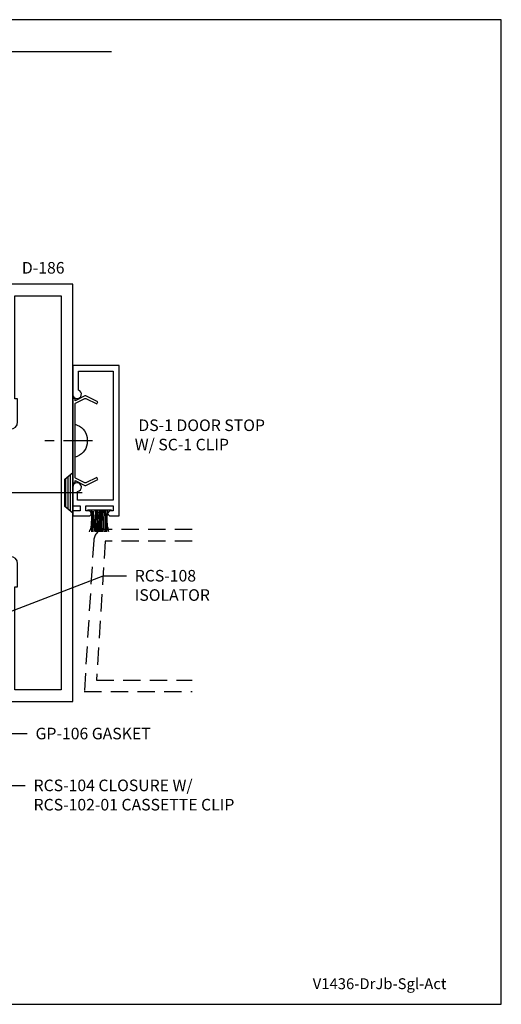
# Model space of a CAD drawing. Units: inches. Extents: x 0 to 13.8, y 0 to 10.6.
# Drawn here: x 8.6 to 13.8, y 0 to 10.6 of the extents above; entities that cross this region are included whole.
import ezdxf
from ezdxf import colors
from ezdxf.entities.mleader import LeaderData, LeaderLine
from ezdxf.enums import TextEntityAlignment as Align
from ezdxf.math import Vec2, Vec3

# ---------------------------------------------------------------- set-up
doc = ezdxf.new("R2010")
doc.units = ezdxf.units.IN
doc.header["$MEASUREMENT"] = 0
doc.linetypes.add('CENTER', pattern=[2, 1.25, -0.25, 0.25, -0.25])
doc.linetypes.add('DASHED2', pattern=[0.375, 0.25, -0.125])
for name, color, linetype in [('Accessory', 7, 'Continuous'), ('Extrusion', 1, 'Continuous'), ('Fastener', 7, 'Continuous'), ('Misc', 7, 'Continuous'), ('Tag', 7, 'Continuous'), ('Text', 6, 'Continuous')]:
    doc.layers.add(name, color=color, linetype=linetype)
doc.styles.get("Standard").update_dxf_attribs({"font": 'arial.ttf'})

# ---------------------------------------------------------------- blocks, each defined once
blk = doc.blocks.new('Web_Detail_Title_Block')
at = {"layer": 'defpoints'}
blk.add_lwpolyline([(-5.5, 0), (5.5, 0), (5.5, 8.5), (-5.5, 8.5)], close=True, dxfattribs=at)
at = {"layer": 'Tag'}
for tag, p, height in [('SYSTEM_001', (-0.4283, 0.8374), 0.185), ('DET_NAME_NO_001', (-1.067, 0.4835), 0.185), ('DETNO_TITLE_001', (3.872, 0.1308), 0.094)]:
    blk.add_attdef(tag, p, '', height=height, dxfattribs=at)
blk.add_attdef('DATE', text='', height=0.094, dxfattribs=at).set_placement((-5.25, 0.112), align=Align.BOTTOM_LEFT)
blk = doc.blocks.new('Weather_Pile_DS1')
at = {"linetype": 'ByBlock'}
for p, q in [((-0.25, 0.11), (-0.235, 0.104)), ((-0.017, -0.129), (-0.017, 0.131)), ((-0.25, 0.082), (-0.248, 0.082)), ((-0.25, 0.068), (-0.237, 0.069)), ((-0.25, 0.049), (-0.248, 0.049)), ((-0.25, 0.036), (-0.204, 0.044)), ((-0.25, 0.029), (-0.23, 0.029)), ((-0.25, 0.022), (-0.224, 0.02)), ((-0.25, 0.007), (-0.237, 0.007)), ((-0.248, 0.082), (-0.237, 0.082)), ((-0.248, 0.049), (-0.23, 0.051)), ((-0.237, 0.082), (-0.223, 0.084)), ((-0.237, 0.069), (-0.217, 0.069)), ((-0.237, 0.007), (-0.197, 0.006)), ((-0.235, 0.104), (-0.221, 0.095)), ((-0.23, 0.051), (-0.217, 0.053)), ((-0.23, 0.029), (-0.201, 0.029)), ((-0.224, 0.02), (-0.188, 0.02)), ((-0.223, 0.084), (-0.217, 0.082)), ((-0.221, 0.095), (-0.195, 0.091)), ((-0.217, 0.082), (-0.212, 0.08)), ((-0.217, 0.069), (-0.199, 0.069)), ((-0.217, 0.053), (-0.204, 0.055)), ((-0.212, 0.08), (-0.206, 0.084)), ((-0.206, 0.084), (-0.199, 0.084)), ((-0.204, 0.055), (-0.183, 0.055)), ((-0.204, 0.044), (-0.192, 0.044)), ((-0.201, 0.029), (-0.173, 0.029)), ((-0.199, 0.084), (-0.192, 0.082)), ((-0.199, 0.069), (-0.175, 0.067)), ((-0.197, 0.006), (-0.175, 0.004)), ((-0.195, 0.091), (-0.177, 0.087)), ((-0.192, 0.082), (-0.175, 0.076)), ((-0.192, 0.044), (-0.175, 0.044)), ((-0.188, 0.02), (-0.141, 0.02)), ((-0.183, 0.055), (-0.17, 0.055)), ((-0.177, 0.087), (-0.141, 0.086)), ((-0.175, 0.076), (-0.143, 0.078)), ((-0.175, 0.067), (-0.145, 0.067)), ((-0.175, 0.044), (-0.143, 0.044)), ((-0.175, 0.004), (-0.137, 0.004)), ((-0.173, 0.029), (-0.13, 0.027)), ((-0.17, 0.055), (-0.141, 0.053)), ((-0.145, 0.067), (-0.121, 0.066)), ((-0.143, 0.078), (-0.136, 0.08)), ((-0.143, 0.044), (-0.127, 0.044)), ((-0.141, 0.086), (-0.125, 0.084)), ((-0.141, 0.053), (-0.127, 0.053)), ((-0.141, 0.02), (-0.123, 0.02)), ((-0.137, 0.004), (-0.121, 0.002)), ((-0.136, 0.08), (-0.127, 0.078)), ((-0.13, 0.027), (-0.097, 0.026)), ((-0.127, 0.078), (-0.117, 0.078)), ((-0.127, 0.053), (-0.119, 0.051)), ((-0.127, 0.044), (-0.117, 0.042)), ((-0.125, 0.084), (-0.105, 0.082)), ((-0.123, 0.02), (-0.101, 0.016)), ((-0.121, 0.066), (-0.099, 0.067)), ((-0.121, 0.002), (-0.105, 0.002)), ((-0.119, 0.051), (-0.101, 0.049)), ((-0.117, 0.078), (-0.108, 0.078)), ((-0.117, 0.042), (-0.112, 0.04)), ((-0.112, 0.04), (-0.096, 0.04)), ((-0.108, 0.078), (-0.101, 0.076)), ((-0.105, 0.082), (-0.088, 0.082)), ((-0.105, 0.002), (-0.088, 0.002)), ((-0.101, 0.076), (-0.088, 0.078)), ((-0.101, 0.049), (-0.087, 0.046)), ((-0.101, 0.016), (-0.083, 0.016)), ((-0.099, 0.067), (-0.088, 0.066)), ((-0.097, 0.026), (-0.079, 0.027)), ((-0.096, 0.04), (-0.087, 0.04)), ((-0.088, 0.082), (-0.074, 0.082)), ((-0.088, 0.078), (-0.079, 0.078)), ((-0.088, 0.066), (-0.065, 0.064)), ((-0.088, 0.002), (-0.063, 0)), ((-0.087, 0.046), (-0.072, 0.046)), ((-0.087, 0.04), (-0.07, 0.038)), ((-0.083, 0.016), (-0.063, 0.016)), ((-0.079, 0.078), (-0.065, 0.078)), ((-0.079, 0.027), (-0.065, 0.027)), ((-0.074, 0.082), (-0.063, 0.08)), ((-0.072, 0.046), (-0.057, 0.044)), ((-0.07, 0.038), (-0.056, 0.038)), ((-0.065, 0.078), (-0.052, 0.08)), ((-0.065, 0.064), (-0.056, 0.064)), ((-0.065, 0.027), (-0.047, 0.027)), ((-0.063, 0.08), (-0.056, 0.08)), ((-0.063, 0.016), (-0.054, 0.016)), ((-0.063, 0), (-0.057, -0.002)), ((-0.057, 0.044), (-0.048, 0.042)), ((-0.057, -0.002), (-0.043, 0)), ((-0.056, 0.08), (-0.045, 0.08)), ((-0.056, 0.064), (-0.048, 0.066)), ((-0.056, 0.038), (-0.047, 0.038)), ((-0.054, 0.016), (-0.043, 0.016)), ((-0.052, 0.08), (-0.045, 0.082)), ((-0.048, 0.066), (-0.043, 0.066)), ((-0.048, 0.042), (-0.039, 0.044)), ((-0.047, 0.038), (-0.036, 0.04)), ((-0.047, 0.027), (-0.037, 0.027)), ((-0.045, 0.082), (-0.037, 0.084)), ((-0.045, 0.08), (-0.039, 0.08)), ((-0.043, 0.066), (-0.032, 0.066)), ((-0.043, 0.016), (-0.028, 0.018)), ((-0.043, 0), (-0.032, 0)), ((-0.039, 0.08), (-0.034, 0.08)), ((-0.039, 0.044), (-0.034, 0.044)), ((-0.037, 0.084), (-0.03, 0.084)), ((-0.037, 0.027), (-0.03, 0.027)), ((-0.036, 0.04), (-0.028, 0.04)), ((-0.034, 0.08), (-0.023, 0.084)), ((-0.034, 0.044), (-0.028, 0.046)), ((-0.032, 0.066), (-0.028, 0.066)), ((-0.032, 0), (-0.021, 0)), ((-0.03, 0.084), (-0.023, 0.084)), ((-0.03, 0.027), (-0.017, 0.027)), ((-0.028, 0.046), (-0.023, 0.047)), ((-0.028, 0.04), (-0.017, 0.039)), ((-0.028, 0.018), (-0.019, 0.02)), ((-0.023, 0.084), (-0.019, 0.084)), ((-0.023, 0.047), (-0.017, 0.047)), ((-0.021, 0), (-0.017, 0.001)), ((-0.019, 0.084), (-0.017, 0.084)), ((-0.019, 0.02), (-0.017, 0.02)), ((-0.25, -0.005), (-0.221, -0.005)), ((-0.25, -0.02), (-0.239, -0.02)), ((-0.25, -0.033), (-0.219, -0.031)), ((-0.25, -0.048), (-0.219, -0.045)), ((-0.25, -0.063), (-0.244, -0.062)), ((-0.25, -0.079), (-0.208, -0.074)), ((-0.25, -0.098), (-0.21, -0.087)), ((-0.248, -0.1), (-0.226, -0.094)), ((-0.244, -0.062), (-0.215, -0.062)), ((-0.239, -0.02), (-0.21, -0.018)), ((-0.226, -0.094), (-0.208, -0.091)), ((-0.221, -0.005), (-0.188, -0.005)), ((-0.219, -0.031), (-0.193, -0.029)), ((-0.219, -0.045), (-0.183, -0.047)), ((-0.215, -0.062), (-0.19, -0.062)), ((-0.21, -0.018), (-0.183, -0.018)), ((-0.21, -0.087), (-0.147, -0.078)), ((-0.208, -0.074), (-0.175, -0.076)), ((-0.208, -0.091), (-0.192, -0.087)), ((-0.193, -0.029), (-0.179, -0.029)), ((-0.192, -0.087), (-0.181, -0.085)), ((-0.19, -0.062), (-0.173, -0.064)), ((-0.188, -0.005), (-0.145, -0.005)), ((-0.183, -0.018), (-0.17, -0.018)), ((-0.183, -0.047), (-0.145, -0.047)), ((-0.181, -0.085), (-0.166, -0.084)), ((-0.179, -0.029), (-0.136, -0.029)), ((-0.175, -0.076), (-0.145, -0.076)), ((-0.173, -0.064), (-0.141, -0.064)), ((-0.17, -0.018), (-0.136, -0.02)), ((-0.166, -0.084), (-0.139, -0.082)), ((-0.147, -0.078), (-0.123, -0.074)), ((-0.145, -0.005), (-0.125, -0.005)), ((-0.145, -0.047), (-0.123, -0.047)), ((-0.145, -0.076), (-0.125, -0.076)), ((-0.141, -0.064), (-0.121, -0.065)), ((-0.139, -0.082), (-0.119, -0.08)), ((-0.136, -0.02), (-0.117, -0.022)), ((-0.136, -0.029), (-0.121, -0.031)), ((-0.125, -0.005), (-0.099, -0.009)), ((-0.125, -0.076), (-0.108, -0.078)), ((-0.123, -0.047), (-0.103, -0.047)), ((-0.123, -0.074), (-0.094, -0.071)), ((-0.121, -0.031), (-0.097, -0.031)), ((-0.121, -0.065), (-0.099, -0.065)), ((-0.119, -0.08), (-0.108, -0.08)), ((-0.117, -0.022), (-0.099, -0.024)), ((-0.108, -0.078), (-0.094, -0.076)), ((-0.108, -0.08), (-0.092, -0.082)), ((-0.103, -0.047), (-0.088, -0.047)), ((-0.099, -0.009), (-0.09, -0.009)), ((-0.099, -0.024), (-0.077, -0.024)), ((-0.099, -0.065), (-0.085, -0.065)), ((-0.097, -0.031), (-0.083, -0.031)), ((-0.094, -0.071), (-0.072, -0.067)), ((-0.094, -0.076), (-0.083, -0.076)), ((-0.092, -0.082), (-0.077, -0.082)), ((-0.09, -0.009), (-0.077, -0.011)), ((-0.088, -0.047), (-0.072, -0.049)), ((-0.085, -0.065), (-0.076, -0.065)), ((-0.083, -0.031), (-0.063, -0.031)), ((-0.083, -0.076), (-0.068, -0.076)), ((-0.077, -0.011), (-0.065, -0.011)), ((-0.077, -0.024), (-0.061, -0.024)), ((-0.077, -0.082), (-0.065, -0.084)), ((-0.076, -0.065), (-0.065, -0.064)), ((-0.072, -0.049), (-0.061, -0.049)), ((-0.072, -0.067), (-0.05, -0.06)), ((-0.068, -0.076), (-0.057, -0.078)), ((-0.065, -0.011), (-0.054, -0.011)), ((-0.065, -0.064), (-0.05, -0.064)), ((-0.065, -0.084), (-0.054, -0.084)), ((-0.063, -0.031), (-0.047, -0.033)), ((-0.061, -0.024), (-0.039, -0.024)), ((-0.061, -0.049), (-0.05, -0.049)), ((-0.057, -0.078), (-0.05, -0.078)), ((-0.054, -0.011), (-0.045, -0.011)), ((-0.054, -0.084), (-0.037, -0.084)), ((-0.05, -0.049), (-0.039, -0.049)), ((-0.05, -0.06), (-0.034, -0.056)), ((-0.05, -0.064), (-0.039, -0.064)), ((-0.05, -0.078), (-0.043, -0.08)), ((-0.047, -0.033), (-0.036, -0.034)), ((-0.045, -0.011), (-0.028, -0.009)), ((-0.043, -0.08), (-0.032, -0.08)), ((-0.039, -0.024), (-0.032, -0.024)), ((-0.039, -0.049), (-0.027, -0.047)), ((-0.039, -0.064), (-0.032, -0.064)), ((-0.037, -0.084), (-0.03, -0.084)), ((-0.036, -0.034), (-0.027, -0.034)), ((-0.034, -0.056), (-0.025, -0.056)), ((-0.032, -0.024), (-0.025, -0.022)), ((-0.032, -0.064), (-0.028, -0.064)), ((-0.032, -0.08), (-0.027, -0.08)), ((-0.03, -0.084), (-0.025, -0.084)), ((-0.028, -0.009), (-0.021, -0.009)), ((-0.028, -0.064), (-0.025, -0.064)), ((-0.027, -0.034), (-0.017, -0.034)), ((-0.027, -0.047), (-0.021, -0.047)), ((-0.027, -0.08), (-0.019, -0.08)), ((-0.025, -0.022), (-0.019, -0.02)), ((-0.025, -0.056), (-0.017, -0.058)), ((-0.025, -0.064), (-0.017, -0.063)), ((-0.025, -0.084), (-0.021, -0.084)), ((-0.021, -0.009), (-0.017, -0.006)), ((-0.021, -0.047), (-0.017, -0.047)), ((-0.019, -0.02), (-0.017, -0.02)), ((-0.019, -0.08), (-0.017, -0.08))]:
    blk.add_line(p, q, dxfattribs=at)

msp = doc.modelspace()

# ---------------------------------------------------------------- linework, layer by layer
at = {"layer": 'Accessory', "linetype": 'ByBlock', "ltscale": 0.75}
msp.add_lwpolyline([(9.25568, 6.53661, -0.23332987), (9.26674, 6.53675), (9.38622, 6.47967), (9.397, 6.50223), (9.26639, 6.56463, 0.23332987), (9.25533, 6.56449), (9.15, 6.51082), (9.15, 6.53685), (9.125, 6.53685), (9.125, 5.62685), (9.15, 5.62685), (9.15, 5.65288), (9.25533, 5.59921, 0.23332987), (9.26639, 5.59907), (9.397, 5.66147), (9.38622, 5.68402), (9.26674, 5.62695, -0.23332987), (9.25568, 5.62709), (9.15683, 5.67746, -0.28202917), (9.15, 5.68859), (9.15, 6.4751, -0.28202917), (9.15683, 6.48624)], format="xyb", close=True, dxfattribs=at)
at = {"layer": 'Extrusion', "linetype": 'ByBlock'}
msp.add_lwpolyline([(8.375, 3.26935), (9.125, 3.26935), (9.125, 7.76935), (8.375, 7.76935), (8.375, 6.45685), (8.453, 6.45685), (8.453, 6.20685, 0.41421356), (8.531, 6.28485), (8.531, 6.53485), (8.5, 6.53485), (8.5, 7.64435), (9, 7.64435), (9, 3.39435), (8.5, 3.39435), (8.5, 4.50385), (8.531, 4.50385), (8.531, 4.75385, 0.41421356), (8.453, 4.83185), (8.453, 4.58185), (8.375, 4.58185)], format="xyb", close=True, dxfattribs=at)
at = {"layer": 'Extrusion', "linetype": 'ByBlock', "ltscale": 0.75}
msp.add_lwpolyline([(9.206, 5.32435), (9.125, 5.32435), (9.125, 5.26935), (9.298, 5.26935, 1), (9.298, 5.32435), (9.268, 5.32435), (9.268, 5.37935), (9.563, 5.37935), (9.563, 5.32435), (9.533, 5.32435, 1), (9.533, 5.26935), (9.625, 5.26935), (9.625, 6.89435), (9.125, 6.89435), (9.125, 6.58235, 1.94973312), (9.187, 6.62689), (9.187, 6.83235), (9.563, 6.83235), (9.563, 5.44135), (9.178, 5.44135), (9.178, 5.53473, 2.21129683), (9.125, 5.58135), (9.125, 5.37935), (9.206, 5.37935)], format="xyb", close=True, dxfattribs=at)
at = {"layer": 'Extrusion', "linetype": 'DASHED2', "ltscale": 0.75}
msp.add_lwpolyline([(10.41448, 5.12435), (9.47646, 5.12435, 0.3961092), (9.3517, 5.00712), (9.25, 3.37435), (10.41448, 3.37435)], format="xyb", dxfattribs=at)
msp.add_lwpolyline([(10.41448, 4.99935), (9.47646, 4.99935), (9.38303, 3.49935), (10.41448, 3.49935)], dxfattribs=at)
at = {"layer": 'Fastener', "linetype": 'CENTER', "ltscale": 0.25}
msp.add_line((9.33811, 6.08185), (8.73227, 6.08185), dxfattribs=at)
at = {"layer": 'Fastener'}
for p, q in [((9.05, 5.36328), (9.05, 5.67542)), ((9.075, 5.3423), (9.075, 5.69639)), ((9.1, 5.32133), (9.1, 5.71737))]:
    msp.add_line(p, q, dxfattribs=at)
at = {"layer": 'Fastener', "linetype": 'CENTER', "ltscale": 0.75}
msp.add_line((9.22895, 5.51935), (7.67325, 5.51935), dxfattribs=at)
at = {"layer": 'Fastener', "linetype": 'ByBlock'}
msp.add_lwpolyline([(9.282, 6.04785), (9.282, 6.04785, -0.28998994), (9.15, 5.90441), (9.15, 6.25929, -0.28998994), (9.282, 6.11585), (9.282, 6.11585)], format="xyb", close=True, dxfattribs=at)
at = {"layer": 'Fastener', "linetype": 'Continuous'}
msp.add_lwpolyline([(9.125, 5.30035), (9.039, 5.37251), (9.039, 5.66619), (9.125, 5.73835)], close=True, dxfattribs=at)
at = {"layer": 'Misc'}
msp.add_line((8.125, 10.28035), (9.54232, 10.28035), dxfattribs=at)

# ---------------------------------------------------------------- block references
ref = msp.add_blockref('Web_Detail_Title_Block', (6.875, 0), dxfattribs=dict(xscale=1.25, yscale=1.25, zscale=1.25))
ref.add_attrib('DETNO_TITLE_001', 'V1436-DrJb-Sgl-Act', (11.71503, 0.1635), dxfattribs={"layer": 'Tag', "height": 0.1175})
at = {"layer": 'Misc', "rotation": 90}
msp.add_blockref('Weather_Pile_DS1', (9.41533, 5.34775), dxfattribs=at)

# ---------------------------------------------------------------- texts
at = {"layer": 'Text'}
for s, p in [('D-186', (9.03726, 8.01011)), ('DS-1 DOOR STOP', (11.19977, 6.31117)), ('W/ SC-1 CLIP', (10.81114, 6.10265))]:
    msp.add_text(s, height=0.125, dxfattribs=at).set_placement(p, align=Align.TOP_RIGHT)

# ---------------------------------------------------------------- leaders
ml = msp.add_multileader_mtext('Standard', dxfattribs=at)
ml.set_content('RCS-108 ISOLATOR', color=256)
ml.set_leader_properties()
ml.build(insert=Vec2(0, 0))
ml.multileader.update_dxf_attribs({"dogleg_length": 0.25, "arrow_head_size": 0.18})
ctx = ml.context
ctx.base_point, ctx.char_height, ctx.arrow_head_size, ctx.landing_gap_size, ctx.plane_origin = Vec3(9.70444, 4.62372), 0.125, 0.18, 0.09, Vec3(7.07181, 3.77035)
notes = []
notes.append((ctx, [(0, (1, 1, 0), (9.45444, 4.62372), (1, 0), 0.25, [(0, [(7.1875, 3.75535)], 0, [])])]))
ctx.mtext.insert, ctx.mtext.width, ctx.mtext.flow_direction = Vec3(9.79444, 4.68728), 0.4525191, 5
ml = msp.add_multileader_mtext('Standard', dxfattribs=at)
ml.set_content('GP-106 GASKET', color=256)
ml.set_leader_properties()
ml.build(insert=Vec2(0, 0))
ml.multileader.update_dxf_attribs({"dogleg_length": 0.25, "arrow_head_size": 0.18})
ctx = ml.context
ctx.base_point, ctx.char_height, ctx.arrow_head_size, ctx.landing_gap_size, ctx.plane_origin = Vec3(8.63435, 2.92079), 0.125, 0.18, 0.09, Vec3(8.02318, 3.54635)
notes.append((ctx, [(0, (1, 1, 0), (8.38435, 2.92079), (1, 0), 0.25, [(0, [(8.02318, 3.54635)], 0, [])])]))
ctx.mtext.insert, ctx.mtext.flow_direction = Vec3(8.72435, 2.98435), 5
ml = msp.add_multileader_mtext('Standard', dxfattribs=at)
ml.set_content('RCS-104 CLOSURE W/ RCS-102-01 CASSETTE CLIP', color=256)
ml.set_leader_properties()
ml.build(insert=Vec2(0, 0))
ml.multileader.update_dxf_attribs({"dogleg_length": 0.25, "arrow_head_size": 0.18})
ctx = ml.context
ctx.base_point, ctx.char_height, ctx.arrow_head_size, ctx.landing_gap_size, ctx.plane_origin = Vec3(8.61291, 2.36139), 0.125, 0.18, 0.09, Vec3(8.125, 2.77345)
notes.append((ctx, [(0, (1, 1, 0), (8.36291, 2.36139), (1, 0), 0.25, [(0, [(8.125, 2.77345)], 0, [])])]))
ctx.mtext.insert, ctx.mtext.width, ctx.mtext.flow_direction = Vec3(8.70291, 2.42495), 2.4549583, 5
for ctx, leaders in notes:
    for number, flags, end, landing, length, lines in leaders:
        leader = LeaderData()
        leader.index, (leader.has_last_leader_line, leader.has_dogleg_vector, leader.attachment_direction) = number, flags
        leader.last_leader_point, leader.dogleg_vector, leader.dogleg_length = Vec3(end), Vec3(landing), length
        for number, points, colour, breaks in lines:
            line = LeaderLine()
            line.index, line.vertices, line.color, line.breaks = number, Vec3.list(points), colors.encode_raw_color(colour), breaks
            leader.lines.append(line)
        ctx.leaders.append(leader)

doc.saveas('drawing.dxf')
